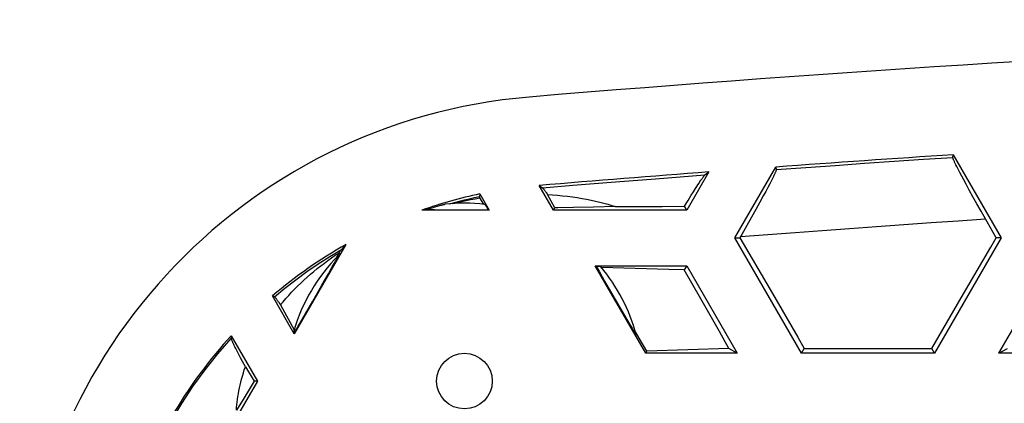
# Model space of a CAD drawing. Units: millimetres. Extents: x -51 to 51, y -18 to 18.
# Drawn here: x -50 to -41, y 15 to 18 of the extents above; entities that cross this region are included whole.
import ezdxf

# ---------------------------------------------------------------- set-up
doc = ezdxf.new("R2010")
doc.units = ezdxf.units.MM
doc.header["$LTSCALE"] = 30.734
doc.layers.get('0').update_dxf_attribs({"linetype": 'CONTINUOUS'})
for name, color, linetype in [('ASSI', 7, 'CONTINUOUS'), ('SUPERFICI', 7, 'CONTINUOUS'), ('TRASH', 7, 'CONTINUOUS')]:
    doc.layers.add(name, color=color, linetype=linetype)

msp = doc.modelspace()

# ---------------------------------------------------------------- linework, layer by layer
at = {"color": 7, "linetype": 'CONTINUOUS'}
for p, q in [((-41.608, 17.0119), (-41.6038, 17.0349)), ((-41.6038, 17.0349), (-41.1723, 16.2875)), ((-43.5683, 16.2875), (-43.2001, 16.9252)), ((-43.2001, 16.9252), (-43.1954, 16.9018)), ((-41.5638, 16.9124), (-41.5721, 16.9288)), ((-43.8033, 16.8804), (-44.0013, 16.5375)), ((-43.8374, 16.8536), (-43.8033, 16.8804)), ((-43.2278, 16.8264), (-43.2359, 16.8103)), ((-43.2206, 16.8409), (-43.2278, 16.8264)), ((-41.5546, 16.8946), (-41.5638, 16.9124)), ((-41.5446, 16.8753), (-41.5546, 16.8946)), ((-41.528, 16.8438), (-41.5446, 16.8753)), ((-41.5096, 16.8093), (-41.528, 16.8438)), ((-45.1993, 16.5375), (-45.3272, 16.759)), ((-45.3272, 16.759), (-45.2984, 16.739)), ((-43.9217, 16.732), (-43.9106, 16.7494)), ((-43.9106, 16.7494), (-43.9002, 16.7655)), ((-43.9002, 16.7655), (-43.8906, 16.7802)), ((-43.8906, 16.7802), (-43.8818, 16.7935)), ((-43.2718, 16.7412), (-43.2909, 16.7054)), ((-43.255, 16.7732), (-43.2718, 16.7412)), ((-43.245, 16.7926), (-43.255, 16.7732)), ((-43.2359, 16.8103), (-43.245, 16.7926)), ((-41.4893, 16.7717), (-41.5096, 16.8093)), ((-41.4595, 16.7171), (-41.4893, 16.7717)), ((-45.8605, 16.6827), (-45.8638, 16.6604)), ((-45.8254, 16.5904), (-45.8607, 16.6478)), ((-45.8605, 16.6827), (-45.7767, 16.5375)), ((-45.187, 16.5588), (-45.2526, 16.6778)), ((-43.9889, 16.6242), (-43.9596, 16.6715)), ((-43.9596, 16.6715), (-43.9398, 16.7034)), ((-43.9398, 16.7034), (-43.9217, 16.732)), ((-43.3121, 16.666), (-43.3439, 16.6078)), ((-43.2909, 16.7054), (-43.3121, 16.666)), ((-41.4268, 16.6579), (-41.4595, 16.7171)), ((-41.3915, 16.5945), (-41.4268, 16.6579)), ((-46.3034, 16.5553), (-46.2896, 16.5596)), ((-46.2896, 16.5596), (-46.2767, 16.5635)), ((-46.2767, 16.5635), (-46.2647, 16.5671)), ((-46.2647, 16.5671), (-46.2535, 16.5703)), ((-46.2535, 16.5703), (-46.243, 16.5733)), ((-46.243, 16.5733), (-46.2332, 16.5761)), ((-46.2332, 16.5761), (-46.224, 16.5786)), ((-46.224, 16.5786), (-46.2155, 16.5809)), ((-46.2155, 16.5809), (-46.2079, 16.5829)), ((-46.2079, 16.5829), (-46.2012, 16.5846)), ((-44.8397, 16.5654), (-45.0191, 16.5618)), ((-44.6431, 16.5699), (-44.8397, 16.5654)), ((-44.6431, 16.5699), (-44.2221, 16.5711)), ((-44.2221, 16.5711), (-44.021, 16.5716)), ((-44.021, 16.5716), (-43.9889, 16.6242)), ((-44.0013, 16.5375), (-44.021, 16.5716)), ((-43.3439, 16.6078), (-43.3794, 16.5434)), ((-41.3538, 16.5275), (-41.3915, 16.5945)), ((-46.3427, 16.5428), (-46.383, 16.5375)), ((-45.7767, 16.5375), (-46.383, 16.5375)), ((-46.3427, 16.5428), (-46.3262, 16.5482)), ((-46.3427, 16.5428), (-46.3194, 16.5424)), ((-46.3194, 16.5424), (-46.269, 16.5418)), ((-46.269, 16.5418), (-46.1947, 16.5412)), ((-46.1947, 16.5412), (-46.064, 16.5406)), ((-46.064, 16.5406), (-45.9044, 16.5407)), ((-45.9044, 16.5407), (-45.7833, 16.5413)), ((-45.7767, 16.5375), (-45.7833, 16.5413)), ((-45.1993, 16.5375), (-45.187, 16.5588)), ((-44.0013, 16.5375), (-45.1993, 16.5375)), ((-43.4184, 16.4733), (-43.4605, 16.3984)), ((-43.3794, 16.5434), (-43.4184, 16.4733)), ((-41.2171, 16.2875), (-41.3538, 16.5275)), ((-43.4605, 16.3984), (-43.5053, 16.3195)), ((-43.5053, 16.3195), (-43.5235, 16.2875)), ((-47.0661, 16.2284), (-47.5302, 15.4247)), ((-47.0661, 16.2284), (-47.1061, 16.184)), ((-42.9693, 15.25), (-43.5683, 16.2875)), ((-43.5683, 16.2875), (-43.5235, 16.2875)), ((-43.5235, 16.2875), (-43.252, 15.8226)), ((-41.1723, 16.2875), (-41.7713, 15.25)), ((-41.2655, 16.2048), (-41.2171, 16.2875)), ((-41.1723, 16.2875), (-41.2171, 16.2875)), ((-47.1278, 16.1541), (-47.1532, 16.1091)), ((-47.1401, 16.1138), (-47.138, 16.1181)), ((-41.532, 15.7484), (-41.2655, 16.2048)), ((-47.1913, 16.0207), (-47.1704, 16.0581)), ((-47.1704, 16.0581), (-47.1591, 16.0786)), ((-47.1591, 16.0786), (-47.1519, 16.0917)), ((-47.1519, 16.0917), (-47.146, 16.1027)), ((-47.146, 16.1027), (-47.1428, 16.1087)), ((-47.1428, 16.1087), (-47.1401, 16.1138)), ((-44.369, 15.25), (-44.8236, 16.0375)), ((-44.8236, 16.0375), (-44.8155, 16.0328)), ((-44.8236, 16.0375), (-44.0013, 16.0375)), ((-44.8155, 16.0328), (-44.7866, 15.9815)), ((-44.0013, 16.0375), (-44.0228, 16.0002)), ((-44.0013, 16.0375), (-43.5466, 15.25)), ((-41.1939, 15.25), (-40.7393, 16.0375)), ((-47.2816, 15.8617), (-47.2237, 15.9631)), ((-47.2237, 15.9631), (-47.1913, 16.0207)), ((-44.7866, 15.9815), (-44.7395, 15.8985)), ((-44.1622, 16.0045), (-44.7687, 16.0217)), ((-44.0228, 16.0002), (-44.1622, 16.0045)), ((-43.8745, 15.7409), (-44.0228, 16.0002)), ((-47.3648, 15.7174), (-47.2816, 15.8617)), ((-44.7395, 15.8985), (-44.6649, 15.7686)), ((-47.5302, 15.4247), (-47.7272, 15.7659)), ((-47.7093, 15.7582), (-47.7272, 15.7659)), ((-44.6649, 15.7686), (-44.5905, 15.6406)), ((-47.6706, 15.7089), (-47.6629, 15.6976)), ((-47.6629, 15.6976), (-47.6547, 15.6852)), ((-47.6547, 15.6852), (-47.5324, 15.4601)), ((-47.4296, 15.6061), (-47.3648, 15.7174)), ((-43.7077, 15.4461), (-43.8745, 15.7409)), ((-41.7968, 15.2942), (-41.532, 15.7484)), ((-47.4718, 15.5344), (-47.4296, 15.6061)), ((-44.5905, 15.6406), (-44.539, 15.5527)), ((-47.4956, 15.4945), (-47.4718, 15.5344)), ((-44.539, 15.5527), (-44.5092, 15.5025)), ((-44.5092, 15.5025), (-44.4925, 15.4746)), ((-47.5302, 15.4376), (-47.5262, 15.4439)), ((-47.5302, 15.4247), (-47.5302, 15.4376)), ((-47.5262, 15.4439), (-47.5194, 15.4551)), ((-47.5194, 15.4551), (-47.5114, 15.4683)), ((-47.5114, 15.4683), (-47.4956, 15.4945)), ((-44.4925, 15.4746), (-44.4813, 15.4562)), ((-44.4813, 15.4562), (-44.4744, 15.4449)), ((-44.4744, 15.4449), (-44.4704, 15.4386)), ((-44.4655, 15.4308), (-44.4629, 15.4268)), ((-44.4287, 15.3862), (-44.4629, 15.4442)), ((-43.6221, 15.2936), (-43.7077, 15.4461)), ((-48.0978, 15.4079), (-48.0969, 15.3842)), ((-48.0978, 15.4079), (-47.8623, 15)), ((-44.3586, 15.268), (-44.4287, 15.3862)), ((-48.0564, 15.2923), (-48.064, 15.3074)), ((-48.0481, 15.276), (-48.0564, 15.2923)), ((-48.0391, 15.2585), (-48.0481, 15.276)), ((-48.0293, 15.2397), (-48.0391, 15.2585)), ((-48.0134, 15.2094), (-48.0293, 15.2397)), ((-44.369, 15.25), (-44.3586, 15.268)), ((-43.5466, 15.25), (-44.369, 15.25)), ((-43.6221, 15.2936), (-44.3586, 15.268)), ((-43.5466, 15.25), (-43.6221, 15.2936)), ((-42.9693, 15.25), (-42.9438, 15.2942)), ((-41.7713, 15.25), (-42.9693, 15.25)), ((-42.9438, 15.2942), (-41.7968, 15.2942)), ((-41.7713, 15.25), (-41.7968, 15.2942)), ((-41.1939, 15.25), (-41.1174, 15.2942)), ((-39.0866, 15.25), (-41.1939, 15.25)), ((-47.9958, 15.1766), (-48.0134, 15.2094)), ((-47.9703, 15.1292), (-47.9958, 15.1766)), ((-47.9703, 15.1292), (-47.8923, 15)), ((-47.8623, 15), (-48.4613, 13.9625)), ((-47.8923, 15), (-47.9825, 14.8505)), ((-47.8623, 15), (-47.8923, 15)), ((-47.9825, 14.8505), (-48.0506, 14.738))]:
    msp.add_line(p, q, dxfattribs=at)
at = {"color": 253, "linetype": 'CONTINUOUS'}
for p, q in [((-44.2819, 16.8194), (-43.8374, 16.8536)), ((-45.2984, 16.739), (-45.0261, 16.7609)), ((-45.0261, 16.7609), (-44.6407, 16.7914)), ((-44.6407, 16.7914), (-44.2819, 16.8194))]:
    msp.add_line(p, q, dxfattribs=at)
for points in [[(-43.1954, 16.9018), (-42.9307, 16.921), (-42.666, 16.9399), (-42.4014, 16.9584), (-42.1369, 16.9766), (-41.8724, 16.9944), (-41.608, 17.0119)], [(-46.1341, 16.5944), (-46.0894, 16.6066), (-46.0445, 16.6184), (-45.9995, 16.6296), (-45.9544, 16.6404), (-45.9092, 16.6506), (-45.8638, 16.6604)], [(-43.5168, 16.2992), (-43.272, 16.3181), (-43.0272, 16.3367), (-42.7824, 16.3549), (-42.5376, 16.3729), (-42.2928, 16.3905), (-42.0481, 16.4078), (-41.8034, 16.4248), (-41.5588, 16.4414), (-41.3142, 16.4578)], [(-47.7093, 15.7582), (-47.6142, 15.8365), (-47.5168, 15.9119), (-47.4172, 15.9844), (-47.3154, 16.054), (-47.2117, 16.1205), (-47.1061, 16.184)], [(-48.9443, 13.9722), (-48.8786, 14.1443), (-48.8055, 14.3132), (-48.7251, 14.4787), (-48.6375, 14.6404), (-48.543, 14.798), (-48.4415, 14.9514), (-48.3332, 15.1005), (-48.2183, 15.2449), (-48.0969, 15.3842)]]:
    msp.add_lwpolyline(points, dxfattribs=at)
at = {"color": 7, "linetype": 'CONTINUOUS'}
for points in [[(-41.5721, 16.9288), (-41.5795, 16.9437), (-41.5829, 16.9507), (-41.5861, 16.9573), (-41.589, 16.9635), (-41.5918, 16.9693), (-41.5943, 16.9748), (-41.5967, 16.9799), (-41.5988, 16.9846), (-41.6006, 16.989), (-41.6023, 16.993), (-41.6038, 16.9967), (-41.605, 16.9999), (-41.606, 17.0029), (-41.6069, 17.0054), (-41.6075, 17.0076), (-41.6078, 17.0094), (-41.608, 17.0108), (-41.608, 17.0119)], [(-43.8818, 16.7935), (-43.8738, 16.8055), (-43.87, 16.811), (-43.8665, 16.8161), (-43.8632, 16.8209), (-43.86, 16.8254), (-43.857, 16.8296), (-43.8542, 16.8334), (-43.8516, 16.8369), (-43.8492, 16.8401), (-43.8469, 16.843), (-43.8449, 16.8456), (-43.843, 16.8478), (-43.8413, 16.8497), (-43.8398, 16.8514), (-43.8385, 16.8526), (-43.8374, 16.8536)], [(-43.1954, 16.9018), (-43.1954, 16.9008), (-43.1955, 16.8994), (-43.1959, 16.8977), (-43.1965, 16.8956), (-43.1973, 16.8931), (-43.1983, 16.8902), (-43.1995, 16.887), (-43.201, 16.8834), (-43.2027, 16.8794), (-43.2046, 16.8751), (-43.2067, 16.8703), (-43.209, 16.8652), (-43.2116, 16.8597), (-43.2144, 16.8538), (-43.2174, 16.8475), (-43.2206, 16.8409)], [(-45.2984, 16.739), (-45.2974, 16.7382), (-45.2961, 16.737), (-45.2947, 16.7356), (-45.2931, 16.7339), (-45.2913, 16.7318), (-45.2894, 16.7295), (-45.2873, 16.7268), (-45.285, 16.7239), (-45.2825, 16.7207), (-45.2799, 16.7171), (-45.2771, 16.7133), (-45.2741, 16.7091), (-45.2709, 16.7047), (-45.2676, 16.6999), (-45.2641, 16.6949)], [(-46.1058, 16.5965), (-46.066, 16.6063), (-46.0258, 16.6156), (-45.9852, 16.6244), (-45.9442, 16.6327), (-45.9027, 16.6405), (-45.8607, 16.6478)], [(-45.8607, 16.6478), (-45.8615, 16.6499), (-45.8621, 16.6518), (-45.8626, 16.6535), (-45.8631, 16.6551), (-45.8634, 16.6565), (-45.8637, 16.6577), (-45.8638, 16.6588), (-45.8639, 16.6596), (-45.8638, 16.6604)], [(-45.2641, 16.6949), (-45.2566, 16.6838), (-45.2526, 16.6778)], [(-45.2526, 16.6778), (-45.2073, 16.6749), (-45.1623, 16.6712), (-45.1176, 16.6668), (-45.0731, 16.6618), (-45.0288, 16.6561), (-44.9853, 16.6498), (-44.9427, 16.6429), (-44.901, 16.6354), (-44.8604, 16.6273), (-44.821, 16.6187), (-44.7828, 16.6097), (-44.7458, 16.6003), (-44.7103, 16.5904), (-44.676, 16.5802), (-44.6431, 16.5699)], [(-46.2012, 16.5846), (-46.1953, 16.5861), (-46.1926, 16.5867), (-46.1901, 16.5873), (-46.1879, 16.5879), (-46.1857, 16.5883), (-46.1838, 16.5888), (-46.1821, 16.5891), (-46.1805, 16.5895), (-46.179, 16.5897), (-46.1778, 16.59), (-46.1766, 16.5902), (-46.1757, 16.5903), (-46.1749, 16.5904)], [(-45.7986, 16.5652), (-45.8007, 16.5683), (-45.8026, 16.5713), (-45.8045, 16.574), (-45.8062, 16.5764), (-45.8078, 16.5787), (-45.8092, 16.5807), (-45.8105, 16.5825), (-45.8117, 16.5841), (-45.8128, 16.5855), (-45.8138, 16.5867), (-45.8146, 16.5877), (-45.8153, 16.5884), (-45.8159, 16.589), (-45.8164, 16.5893), (-45.8167, 16.5895)], [(-45.7915, 16.5543), (-45.794, 16.5582), (-45.7986, 16.5652)], [(-45.0191, 16.5618), (-45.1597, 16.5592), (-45.187, 16.5588)], [(-46.3262, 16.5482), (-46.3107, 16.5531), (-46.3034, 16.5553)], [(-45.7833, 16.5413), (-45.7862, 16.5459), (-45.7915, 16.5543)], [(-47.6547, 15.6852), (-47.6307, 15.714), (-47.606, 15.7426), (-47.5807, 15.771), (-47.5547, 15.799), (-47.528, 15.8268), (-47.5007, 15.8543), (-47.4727, 15.8814), (-47.444, 15.9083), (-47.4148, 15.9347), (-47.3849, 15.9609), (-47.3544, 15.9866), (-47.3234, 16.0119), (-47.2919, 16.0368), (-47.2598, 16.0613), (-47.2274, 16.0852), (-47.1946, 16.1087), (-47.1614, 16.1317), (-47.1278, 16.1541)], [(-47.138, 16.1181), (-47.137, 16.1199), (-47.1362, 16.1216), (-47.1355, 16.1231), (-47.1348, 16.1244), (-47.1343, 16.1256), (-47.1339, 16.1266), (-47.1335, 16.1274), (-47.1332, 16.1282), (-47.133, 16.1287), (-47.1329, 16.1292), (-47.1328, 16.1295), (-47.1329, 16.1296), (-47.133, 16.1297), (-47.1332, 16.1296), (-47.1334, 16.1293)], [(-47.1278, 16.1541), (-47.1252, 16.1579), (-47.1228, 16.1614), (-47.1205, 16.1647), (-47.1184, 16.1678), (-47.1164, 16.1706), (-47.1146, 16.1731), (-47.1128, 16.1755), (-47.1112, 16.1776), (-47.1098, 16.1796), (-47.1084, 16.1813), (-47.1072, 16.1827), (-47.1061, 16.184)], [(-44.7746, 16.0288), (-44.7749, 16.029), (-44.7754, 16.0292), (-44.7762, 16.0295), (-44.7771, 16.0297), (-44.7783, 16.0299), (-44.7798, 16.0301), (-44.7814, 16.0304), (-44.7833, 16.0306), (-44.7854, 16.0308), (-44.7878, 16.031), (-44.7904, 16.0313), (-44.7932, 16.0315), (-44.7963, 16.0317), (-44.7996, 16.0319), (-44.8032, 16.0322), (-44.8071, 16.0324), (-44.8155, 16.0328)], [(-43.252, 15.8226), (-43.0027, 15.3952), (-42.9438, 15.2942)], [(-47.7093, 15.7582), (-47.7084, 15.7577), (-47.7073, 15.7569), (-47.7061, 15.7558), (-47.7046, 15.7543), (-47.703, 15.7526), (-47.7012, 15.7506), (-47.6992, 15.7483), (-47.6971, 15.7456), (-47.6948, 15.7427), (-47.6924, 15.7395), (-47.6897, 15.736), (-47.687, 15.7322), (-47.684, 15.7281), (-47.6809, 15.7237), (-47.6776, 15.7191), (-47.6742, 15.7141), (-47.6706, 15.7089)], [(-47.5352, 15.4508), (-47.5352, 15.4505), (-47.5352, 15.45), (-47.535, 15.4494), (-47.5348, 15.4487), (-47.5345, 15.4478), (-47.5342, 15.4468), (-47.5337, 15.4456), (-47.5332, 15.4443), (-47.5325, 15.4428), (-47.5318, 15.4412), (-47.531, 15.4395), (-47.5302, 15.4376)], [(-44.4704, 15.4386), (-44.4687, 15.4358), (-44.4655, 15.4308)], [(-44.4629, 15.4268), (-44.4618, 15.425), (-44.4608, 15.4235), (-44.4598, 15.4221), (-44.459, 15.4209), (-44.4583, 15.4198), (-44.4576, 15.4189), (-44.457, 15.4181), (-44.4565, 15.4175), (-44.4561, 15.417), (-44.4558, 15.4166), (-44.4555, 15.4164), (-44.4553, 15.4163), (-44.4552, 15.4163), (-44.4552, 15.4166), (-44.4553, 15.4169)], [(-48.064, 15.3074), (-48.0708, 15.3213), (-48.0739, 15.3277), (-48.0768, 15.3338), (-48.0795, 15.3396), (-48.082, 15.345), (-48.0844, 15.3501), (-48.0865, 15.3549), (-48.0884, 15.3593), (-48.0902, 15.3635), (-48.0917, 15.3672), (-48.093, 15.3707), (-48.0942, 15.3738), (-48.0951, 15.3766), (-48.0959, 15.379), (-48.0964, 15.3811), (-48.0968, 15.3828), (-48.0969, 15.3842)], [(-48.0506, 14.738), (-48.049, 14.7618), (-48.0469, 14.7859), (-48.0443, 14.8105), (-48.0412, 14.8353), (-48.0376, 14.8606), (-48.0334, 14.8861), (-48.0288, 14.912), (-48.0235, 14.9382), (-48.0177, 14.9647), (-48.0113, 14.9914), (-48.0043, 15.0185), (-47.9968, 15.0458), (-47.9886, 15.0734), (-47.9797, 15.1012), (-47.9703, 15.1292)]]:
    msp.add_lwpolyline(points, dxfattribs=at)
for centre, radius, start, end in [((-28.75, -181.75), 199.2, 93.699695, 94.159933), ((-28.75, -181.75), 199.2, 94.333913, 94.773614), ((-45, 12.5717), 4.2, 101.822, 109.22561), ((-46, 15), 1.6, 83.42325, 96.27515), ((-45, 12.5717), 4.2, 119.46815, 130.49079), ((-46, 15), 1.6, 135.10396, 163.63512), ((-46, 15), 1.6, 15.10396, 40.01448), ((-45, 12.5717), 4.2, 137.52519, 160.66238)]:
    msp.add_arc(centre, radius, start, end, dxfattribs=at)
at = {"layer": 'ASSI', "color": 7, "linetype": 'CONTINUOUS'}
msp.add_circle((-46, 15), 0.25, dxfattribs=at)
at = {"layer": 'SUPERFICI', "color": 7, "linetype": 'CONTINUOUS'}
for start, end in [(135.10396, 163.63512), (15.10396, 40.01448)]:
    msp.add_arc((-46, 15), 1.6, start, end, dxfattribs=at)
at = {"layer": 'TRASH', "color": 7, "linetype": 'CONTINUOUS'}
for centre, radius, start, end in [((-28.75, -181.75), 200, 90, 94.780192), ((-45, 12.5717), 5, 94.78019, 180)]:
    msp.add_arc(centre, radius, start, end, dxfattribs=at)

doc.saveas('drawing.dxf')
